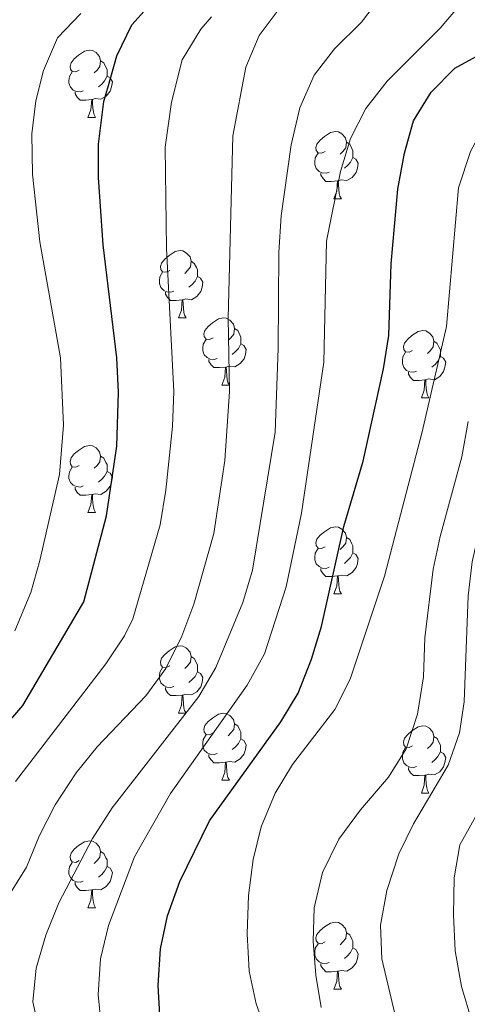
# Model space of a CAD drawing. Units: metres. Extents: x 657463 to 661986, y 4741406 to 4744478.
# Drawn here: x 659911 to 659977, y 4742383 to 4742530 of the extents above; entities that cross this region are included whole.
import ezdxf

# ---------------------------------------------------------------- set-up
doc = ezdxf.new("R2010")
doc.units = ezdxf.units.M
doc.header["$MEASUREMENT"] = 0
for name, color, linetype, lineweight in [('Level 36', 19, 'Continuous', 40), ('Level 4', 36, 'Continuous', 30), ('Level 5', 36, 'Continuous', 0)]:
    doc.layers.add(name, color=color, linetype=linetype, lineweight=lineweight)

msp = doc.modelspace()

# ---------------------------------------------------------------- linework, layer by layer
at = {"layer": 'Level 36', "color": 92, "linetype": 'Continuous', "lineweight": 0}
for points in [[(659919.4, 4742522.86), (659918.87, 4742522.6), (659918.34, 4742522.65), (659918.08, 4742523.02), (659918.02, 4742523.45), (659918.18, 4742523.97), (659918.66, 4742524.56), (659919.3, 4742525.09), (659920.2, 4742525.68), (659920.94, 4742525.84), (659921.37, 4742525.78), (659921.9, 4742525.47), (659922.43, 4742524.88), (659922.59, 4742524.24), (659922.48, 4742523.39), (659922.05, 4742522.86), (659921.63, 4742522.44)], [(659922.59, 4742524.24), (659923.06, 4742523.93), (659923.38, 4742523.29), (659923.54, 4742522.97), (659923.54, 4742522.39), (659923.54, 4742521.96), (659923.17, 4742521.27), (659922.75, 4742520.79), (659922.27, 4742520.37)], [(659919.99, 4742519.78), (659919.56, 4742519.62), (659918.98, 4742519.68), (659918.5, 4742519.89), (659918.08, 4742520.32), (659917.86, 4742520.9), (659917.86, 4742521.32), (659917.92, 4742521.91), (659918.34, 4742522.6)], [(659923.54, 4742521.96), (659923.99, 4742521.71), (659924.34, 4742521.1), (659924.23, 4742520.37), (659924.02, 4742519.73), (659923.43, 4742518.99), (659922.64, 4742518.51), (659921.79, 4742518.62), (659921.36, 4742518.49)], [(659921.25, 4742518.49), (659920.36, 4742518.4), (659919.51, 4742518.4), (659919.09, 4742518.83), (659918.77, 4742519.31), (659918.77, 4742519.62)], [(659920.7, 4742515.8), (659921.14, 4742516.96), (659921.25, 4742518.49), (659921.36, 4742518.49), (659921.39, 4742517.9), (659921.43, 4742517.22), (659921.5, 4742516.6), (659921.61, 4742516.2), (659921.83, 4742515.8)], [(659920.7, 4742515.8), (659921.83, 4742515.8)], [(659956.09, 4742510.72), (659955.56, 4742510.46), (659955.03, 4742510.51), (659954.77, 4742510.88), (659954.71, 4742511.31), (659954.87, 4742511.83), (659955.35, 4742512.42), (659955.99, 4742512.95), (659956.89, 4742513.54), (659957.63, 4742513.7), (659958.06, 4742513.64), (659958.59, 4742513.33), (659959.12, 4742512.74), (659959.28, 4742512.1), (659959.17, 4742511.25), (659958.74, 4742510.72), (659958.32, 4742510.3)], [(659959.28, 4742512.1), (659959.75, 4742511.79), (659960.07, 4742511.15), (659960.23, 4742510.83), (659960.23, 4742510.25), (659960.23, 4742509.82), (659959.86, 4742509.13), (659959.44, 4742508.65), (659958.96, 4742508.23)], [(659956.68, 4742507.64), (659956.25, 4742507.48), (659955.67, 4742507.54), (659955.19, 4742507.75), (659954.77, 4742508.18), (659954.55, 4742508.76), (659954.55, 4742509.18), (659954.61, 4742509.77), (659955.03, 4742510.46)], [(659960.23, 4742509.82), (659960.68, 4742509.57), (659961.03, 4742508.96), (659960.92, 4742508.23), (659960.71, 4742507.59), (659960.12, 4742506.85), (659959.33, 4742506.37), (659958.48, 4742506.48), (659958.05, 4742506.35)], [(659957.94, 4742506.35), (659957.05, 4742506.26), (659956.2, 4742506.26), (659955.78, 4742506.69), (659955.46, 4742507.17), (659955.46, 4742507.48)], [(659957.39, 4742503.66), (659957.83, 4742504.82), (659957.94, 4742506.35), (659958.05, 4742506.35), (659958.08, 4742505.76), (659958.12, 4742505.08), (659958.19, 4742504.46), (659958.3, 4742504.06), (659958.52, 4742503.66)], [(659957.39, 4742503.66), (659958.52, 4742503.66)], [(659932.9, 4742492.95), (659932.37, 4742492.69), (659931.84, 4742492.74), (659931.58, 4742493.11), (659931.52, 4742493.54), (659931.68, 4742494.06), (659932.16, 4742494.65), (659932.8, 4742495.18), (659933.7, 4742495.77), (659934.44, 4742495.93), (659934.87, 4742495.87), (659935.4, 4742495.56), (659935.93, 4742494.97), (659936.09, 4742494.33), (659935.98, 4742493.48), (659935.55, 4742492.95), (659935.13, 4742492.53)], [(659936.09, 4742494.33), (659936.56, 4742494.02), (659936.88, 4742493.38), (659937.04, 4742493.06), (659937.04, 4742492.48), (659937.04, 4742492.05), (659936.67, 4742491.36), (659936.25, 4742490.88), (659935.77, 4742490.46)], [(659933.49, 4742489.87), (659933.06, 4742489.71), (659932.48, 4742489.77), (659932, 4742489.98), (659931.58, 4742490.41), (659931.36, 4742490.99), (659931.36, 4742491.41), (659931.42, 4742492), (659931.84, 4742492.69)], [(659937.04, 4742492.05), (659937.49, 4742491.8), (659937.84, 4742491.19), (659937.73, 4742490.46), (659937.52, 4742489.82), (659936.93, 4742489.08), (659936.14, 4742488.6), (659935.29, 4742488.71), (659934.86, 4742488.58)], [(659934.75, 4742488.58), (659933.86, 4742488.49), (659933.01, 4742488.49), (659932.59, 4742488.92), (659932.27, 4742489.4), (659932.27, 4742489.71)], [(659934.2, 4742485.89), (659934.64, 4742487.05), (659934.75, 4742488.58), (659934.86, 4742488.58), (659934.89, 4742487.99), (659934.93, 4742487.31), (659935, 4742486.69), (659935.11, 4742486.29), (659935.33, 4742485.89)], [(659934.2, 4742485.89), (659935.33, 4742485.89)], [(659939.38, 4742482.92), (659938.85, 4742482.65), (659938.32, 4742482.71), (659938.05, 4742483.08), (659938, 4742483.5), (659938.16, 4742484.02), (659938.64, 4742484.62), (659939.27, 4742485.15), (659940.17, 4742485.73), (659940.92, 4742485.89), (659941.34, 4742485.84), (659941.87, 4742485.52), (659942.4, 4742484.94), (659942.56, 4742484.3), (659942.45, 4742483.45), (659942.03, 4742482.92), (659941.61, 4742482.49)], [(659942.56, 4742484.3), (659943.04, 4742483.98), (659943.35, 4742483.34), (659943.51, 4742483.02), (659943.51, 4742482.44), (659943.51, 4742482.02), (659943.14, 4742481.33), (659942.72, 4742480.85), (659942.24, 4742480.43)], [(659969.15, 4742481.01), (659968.62, 4742480.75), (659968.09, 4742480.8), (659967.83, 4742481.17), (659967.77, 4742481.6), (659967.93, 4742482.12), (659968.41, 4742482.71), (659969.05, 4742483.24), (659969.95, 4742483.83), (659970.69, 4742483.99), (659971.11, 4742483.93), (659971.65, 4742483.62), (659972.17, 4742483.03), (659972.33, 4742482.39), (659972.23, 4742481.54), (659971.8, 4742481.01), (659971.38, 4742480.59)], [(659939.96, 4742479.84), (659939.54, 4742479.68), (659938.95, 4742479.74), (659938.48, 4742479.95), (659938.05, 4742480.37), (659937.84, 4742480.96), (659937.84, 4742481.38), (659937.89, 4742481.96), (659938.32, 4742482.65)], [(659943.51, 4742482.02), (659943.97, 4742481.77), (659944.31, 4742481.15), (659944.2, 4742480.43), (659943.99, 4742479.79), (659943.41, 4742479.05), (659942.61, 4742478.57), (659941.76, 4742478.67), (659941.33, 4742478.54)], [(659972.33, 4742482.39), (659972.81, 4742482.08), (659973.13, 4742481.44), (659973.29, 4742481.12), (659973.29, 4742480.54), (659973.29, 4742480.11), (659972.91, 4742479.42), (659972.49, 4742478.94), (659972.01, 4742478.52)], [(659969.73, 4742477.93), (659969.31, 4742477.77), (659968.73, 4742477.83), (659968.25, 4742478.04), (659967.83, 4742478.47), (659967.61, 4742479.05), (659967.61, 4742479.47), (659967.67, 4742480.06), (659968.09, 4742480.75)], [(659973.29, 4742480.11), (659973.74, 4742479.86), (659974.09, 4742479.25), (659973.97, 4742478.52), (659973.77, 4742477.88), (659973.18, 4742477.14), (659972.39, 4742476.66), (659971.53, 4742476.77), (659971.11, 4742476.64)], [(659941.22, 4742478.54), (659940.33, 4742478.46), (659939.49, 4742478.46), (659939.06, 4742478.89), (659938.74, 4742479.36), (659938.74, 4742479.68)], [(659940.68, 4742475.86), (659941.11, 4742477.02), (659941.22, 4742478.54), (659941.33, 4742478.54), (659941.37, 4742477.96), (659941.4, 4742477.27), (659941.47, 4742476.66), (659941.59, 4742476.26), (659941.8, 4742475.86)], [(659970.99, 4742476.64), (659970.11, 4742476.55), (659969.26, 4742476.55), (659968.83, 4742476.98), (659968.51, 4742477.46), (659968.51, 4742477.77)], [(659940.68, 4742475.86), (659941.8, 4742475.86)], [(659970.45, 4742473.95), (659970.89, 4742475.11), (659970.99, 4742476.64), (659971.11, 4742476.64), (659971.14, 4742476.05), (659971.17, 4742475.37), (659971.25, 4742474.75), (659971.36, 4742474.35), (659971.57, 4742473.95)], [(659970.45, 4742473.95), (659971.57, 4742473.95)], [(659919.4, 4742463.87), (659918.87, 4742463.61), (659918.34, 4742463.66), (659918.08, 4742464.03), (659918.02, 4742464.46), (659918.18, 4742464.98), (659918.66, 4742465.57), (659919.3, 4742466.1), (659920.2, 4742466.69), (659920.94, 4742466.85), (659921.37, 4742466.79), (659921.9, 4742466.48), (659922.43, 4742465.89), (659922.59, 4742465.25), (659922.48, 4742464.4), (659922.05, 4742463.87), (659921.63, 4742463.45)], [(659922.59, 4742465.25), (659923.06, 4742464.94), (659923.38, 4742464.3), (659923.54, 4742463.98), (659923.54, 4742463.4), (659923.54, 4742462.97), (659923.17, 4742462.28), (659922.75, 4742461.8), (659922.27, 4742461.38)], [(659919.99, 4742460.79), (659919.56, 4742460.63), (659918.98, 4742460.69), (659918.5, 4742460.9), (659918.08, 4742461.33), (659917.86, 4742461.91), (659917.86, 4742462.33), (659917.92, 4742462.92), (659918.34, 4742463.61)], [(659923.54, 4742462.97), (659923.99, 4742462.72), (659924.34, 4742462.11), (659924.23, 4742461.38), (659924.02, 4742460.74), (659923.43, 4742460), (659922.64, 4742459.52), (659921.79, 4742459.63), (659921.36, 4742459.5)], [(659921.25, 4742459.5), (659920.36, 4742459.41), (659919.51, 4742459.41), (659919.09, 4742459.84), (659918.77, 4742460.32), (659918.77, 4742460.63)], [(659920.7, 4742456.81), (659921.14, 4742457.97), (659921.25, 4742459.5), (659921.36, 4742459.5), (659921.39, 4742458.91), (659921.43, 4742458.23), (659921.5, 4742457.61), (659921.61, 4742457.21), (659921.83, 4742456.81)], [(659920.7, 4742456.81), (659921.83, 4742456.81)], [(659956.09, 4742451.73), (659955.56, 4742451.47), (659955.03, 4742451.52), (659954.77, 4742451.89), (659954.71, 4742452.32), (659954.87, 4742452.84), (659955.35, 4742453.43), (659955.99, 4742453.96), (659956.89, 4742454.55), (659957.63, 4742454.71), (659958.06, 4742454.65), (659958.59, 4742454.34), (659959.12, 4742453.75), (659959.28, 4742453.11), (659959.17, 4742452.26), (659958.74, 4742451.73), (659958.32, 4742451.31)], [(659959.28, 4742453.11), (659959.75, 4742452.8), (659960.07, 4742452.16), (659960.23, 4742451.84), (659960.23, 4742451.26), (659960.23, 4742450.83), (659959.86, 4742450.14), (659959.44, 4742449.66), (659958.96, 4742449.24)], [(659956.68, 4742448.65), (659956.25, 4742448.49), (659955.67, 4742448.55), (659955.19, 4742448.76), (659954.77, 4742449.19), (659954.55, 4742449.77), (659954.55, 4742450.19), (659954.61, 4742450.78), (659955.03, 4742451.47)], [(659960.23, 4742450.83), (659960.68, 4742450.58), (659961.03, 4742449.97), (659960.92, 4742449.24), (659960.71, 4742448.6), (659960.12, 4742447.86), (659959.33, 4742447.38), (659958.48, 4742447.49), (659958.05, 4742447.36)], [(659957.94, 4742447.36), (659957.05, 4742447.27), (659956.2, 4742447.27), (659955.78, 4742447.7), (659955.46, 4742448.18), (659955.46, 4742448.49)], [(659957.39, 4742444.67), (659957.83, 4742445.83), (659957.94, 4742447.36), (659958.05, 4742447.36), (659958.08, 4742446.77), (659958.12, 4742446.09), (659958.19, 4742445.47), (659958.3, 4742445.07), (659958.52, 4742444.67)], [(659957.39, 4742444.67), (659958.52, 4742444.67)], [(659932.9, 4742433.96), (659932.37, 4742433.7), (659931.84, 4742433.75), (659931.58, 4742434.12), (659931.52, 4742434.55), (659931.68, 4742435.07), (659932.16, 4742435.66), (659932.8, 4742436.19), (659933.7, 4742436.78), (659934.44, 4742436.94), (659934.87, 4742436.88), (659935.4, 4742436.57), (659935.93, 4742435.98), (659936.09, 4742435.34), (659935.98, 4742434.49), (659935.55, 4742433.96), (659935.13, 4742433.54)], [(659936.09, 4742435.34), (659936.56, 4742435.03), (659936.88, 4742434.39), (659937.04, 4742434.07), (659937.04, 4742433.49), (659937.04, 4742433.06), (659936.67, 4742432.37), (659936.25, 4742431.89), (659935.77, 4742431.47)], [(659933.49, 4742430.88), (659933.06, 4742430.72), (659932.48, 4742430.78), (659932, 4742430.99), (659931.58, 4742431.42), (659931.36, 4742432), (659931.36, 4742432.42), (659931.42, 4742433.01), (659931.84, 4742433.7)], [(659937.04, 4742433.06), (659937.49, 4742432.81), (659937.84, 4742432.2), (659937.73, 4742431.47), (659937.52, 4742430.83), (659936.93, 4742430.09), (659936.14, 4742429.61), (659935.29, 4742429.72), (659934.86, 4742429.59)], [(659934.75, 4742429.59), (659933.86, 4742429.5), (659933.01, 4742429.5), (659932.59, 4742429.93), (659932.27, 4742430.41), (659932.27, 4742430.72)], [(659934.2, 4742426.9), (659934.64, 4742428.06), (659934.75, 4742429.59), (659934.86, 4742429.59), (659934.89, 4742429), (659934.93, 4742428.32), (659935, 4742427.7), (659935.11, 4742427.3), (659935.33, 4742426.9)], [(659934.2, 4742426.9), (659935.33, 4742426.9)], [(659939.38, 4742423.93), (659938.85, 4742423.66), (659938.32, 4742423.72), (659938.05, 4742424.09), (659938, 4742424.51), (659938.16, 4742425.03), (659938.64, 4742425.63), (659939.27, 4742426.16), (659940.17, 4742426.74), (659940.92, 4742426.9), (659941.34, 4742426.85), (659941.87, 4742426.53), (659942.4, 4742425.95), (659942.56, 4742425.31), (659942.45, 4742424.46), (659942.03, 4742423.93), (659941.61, 4742423.5)], [(659942.56, 4742425.31), (659943.04, 4742424.99), (659943.35, 4742424.35), (659943.51, 4742424.03), (659943.51, 4742423.45), (659943.51, 4742423.03), (659943.14, 4742422.34), (659942.72, 4742421.86), (659942.24, 4742421.44)], [(659969.15, 4742422.02), (659968.62, 4742421.76), (659968.09, 4742421.81), (659967.83, 4742422.18), (659967.77, 4742422.61), (659967.93, 4742423.13), (659968.41, 4742423.72), (659969.05, 4742424.25), (659969.95, 4742424.84), (659970.69, 4742425), (659971.11, 4742424.94), (659971.65, 4742424.63), (659972.17, 4742424.04), (659972.33, 4742423.4), (659972.23, 4742422.55), (659971.8, 4742422.02), (659971.38, 4742421.6)], [(659939.96, 4742420.85), (659939.54, 4742420.69), (659938.95, 4742420.75), (659938.48, 4742420.96), (659938.05, 4742421.38), (659937.84, 4742421.97), (659937.84, 4742422.39), (659937.89, 4742422.97), (659938.32, 4742423.66)], [(659943.51, 4742423.03), (659943.97, 4742422.78), (659944.31, 4742422.16), (659944.2, 4742421.44), (659943.99, 4742420.8), (659943.41, 4742420.06), (659942.61, 4742419.58), (659941.76, 4742419.68), (659941.33, 4742419.55)], [(659972.33, 4742423.4), (659972.81, 4742423.09), (659973.13, 4742422.45), (659973.29, 4742422.13), (659973.29, 4742421.55), (659973.29, 4742421.12), (659972.91, 4742420.43), (659972.49, 4742419.95), (659972.01, 4742419.53)], [(659969.73, 4742418.94), (659969.31, 4742418.78), (659968.73, 4742418.84), (659968.25, 4742419.05), (659967.83, 4742419.48), (659967.61, 4742420.06), (659967.61, 4742420.48), (659967.67, 4742421.07), (659968.09, 4742421.76)], [(659941.22, 4742419.55), (659940.33, 4742419.47), (659939.49, 4742419.47), (659939.06, 4742419.9), (659938.74, 4742420.37), (659938.74, 4742420.69)], [(659973.29, 4742421.12), (659973.74, 4742420.87), (659974.09, 4742420.26), (659973.97, 4742419.53), (659973.77, 4742418.89), (659973.18, 4742418.15), (659972.39, 4742417.67), (659971.53, 4742417.78), (659971.11, 4742417.65)], [(659940.68, 4742416.87), (659941.11, 4742418.03), (659941.22, 4742419.55), (659941.33, 4742419.55), (659941.37, 4742418.97), (659941.4, 4742418.28), (659941.47, 4742417.67), (659941.59, 4742417.27), (659941.8, 4742416.87)], [(659970.99, 4742417.65), (659970.11, 4742417.56), (659969.26, 4742417.56), (659968.83, 4742417.99), (659968.51, 4742418.47), (659968.51, 4742418.78)], [(659940.68, 4742416.87), (659941.8, 4742416.87)], [(659970.45, 4742414.96), (659970.89, 4742416.12), (659970.99, 4742417.65), (659971.11, 4742417.65), (659971.14, 4742417.06), (659971.17, 4742416.38), (659971.25, 4742415.76), (659971.36, 4742415.36), (659971.57, 4742414.96)], [(659970.45, 4742414.96), (659971.57, 4742414.96)], [(659919.4, 4742404.88), (659918.87, 4742404.61), (659918.34, 4742404.67), (659918.08, 4742405.04), (659918.02, 4742405.47), (659918.18, 4742405.99), (659918.66, 4742406.58), (659919.3, 4742407.11), (659920.2, 4742407.69), (659920.94, 4742407.85), (659921.37, 4742407.8), (659921.9, 4742407.49), (659922.43, 4742406.9), (659922.59, 4742406.26), (659922.48, 4742405.41), (659922.05, 4742404.88), (659921.63, 4742404.45)], [(659922.59, 4742406.26), (659923.06, 4742405.95), (659923.38, 4742405.31), (659923.54, 4742404.99), (659923.54, 4742404.41), (659923.54, 4742403.98), (659923.17, 4742403.29), (659922.75, 4742402.81), (659922.27, 4742402.39)], [(659919.99, 4742401.8), (659919.56, 4742401.64), (659918.98, 4742401.7), (659918.5, 4742401.91), (659918.08, 4742402.33), (659917.86, 4742402.92), (659917.86, 4742403.34), (659917.92, 4742403.93), (659918.34, 4742404.61)], [(659923.54, 4742403.98), (659923.99, 4742403.73), (659924.34, 4742403.11), (659924.23, 4742402.39), (659924.02, 4742401.75), (659923.43, 4742401.01), (659922.64, 4742400.53), (659921.79, 4742400.63), (659921.36, 4742400.51)], [(659921.25, 4742400.51), (659920.36, 4742400.42), (659919.51, 4742400.42), (659919.09, 4742400.85), (659918.77, 4742401.33), (659918.77, 4742401.64)], [(659920.7, 4742397.82), (659921.14, 4742398.98), (659921.25, 4742400.51), (659921.36, 4742400.51), (659921.39, 4742399.92), (659921.43, 4742399.23), (659921.5, 4742398.62), (659921.61, 4742398.22), (659921.83, 4742397.82)], [(659920.7, 4742397.82), (659921.83, 4742397.82)], [(659956.09, 4742392.74), (659955.56, 4742392.47), (659955.03, 4742392.53), (659954.77, 4742392.9), (659954.71, 4742393.33), (659954.87, 4742393.85), (659955.35, 4742394.44), (659955.99, 4742394.97), (659956.89, 4742395.55), (659957.63, 4742395.71), (659958.06, 4742395.66), (659958.59, 4742395.35), (659959.12, 4742394.76), (659959.28, 4742394.12), (659959.17, 4742393.27), (659958.74, 4742392.74), (659958.32, 4742392.31)], [(659959.28, 4742394.12), (659959.75, 4742393.81), (659960.07, 4742393.17), (659960.23, 4742392.85), (659960.23, 4742392.27), (659960.23, 4742391.84), (659959.86, 4742391.15), (659959.44, 4742390.67), (659958.96, 4742390.25)], [(659956.68, 4742389.66), (659956.25, 4742389.5), (659955.67, 4742389.56), (659955.19, 4742389.77), (659954.77, 4742390.19), (659954.55, 4742390.78), (659954.55, 4742391.2), (659954.61, 4742391.79), (659955.03, 4742392.47)], [(659960.23, 4742391.84), (659960.68, 4742391.59), (659961.03, 4742390.97), (659960.92, 4742390.25), (659960.71, 4742389.61), (659960.12, 4742388.87), (659959.33, 4742388.39), (659958.48, 4742388.49), (659958.05, 4742388.37)], [(659957.94, 4742388.37), (659957.05, 4742388.28), (659956.2, 4742388.28), (659955.78, 4742388.71), (659955.46, 4742389.19), (659955.46, 4742389.5)], [(659957.39, 4742385.68), (659957.83, 4742386.84), (659957.94, 4742388.37), (659958.05, 4742388.37), (659958.08, 4742387.78), (659958.12, 4742387.09), (659958.19, 4742386.48), (659958.3, 4742386.08), (659958.52, 4742385.68)], [(659957.39, 4742385.68), (659958.52, 4742385.68)]]:
    msp.add_lwpolyline(points, dxfattribs=at)
at = {"layer": 'Level 4', "color": 36, "linetype": 'Continuous', "lineweight": 30}
for points in [[(659900.94, 4742416.38, 800), (659910.96, 4742428.01, 800), (659920.07, 4742443.51, 800), (659923.46, 4742456.32, 800), (659924.99, 4742466.71, 800), (659925.24, 4742474.79, 800), (659925.01, 4742479.92, 800), (659922.95, 4742496.77, 800), (659922.29, 4742506.83, 800), (659922.27, 4742511.83, 800), (659923.06, 4742518.18, 800), (659923.77, 4742520.59, 800), (659924.99, 4742524.99, 800), (659927.22, 4742529.61, 800), (659930.86, 4742533.71, 800)], [(659931.47, 4742380.98, 775), (659931.15, 4742386.24, 775), (659931.54, 4742391.72, 775), (659932.57, 4742396.63, 775), (659934.41, 4742401.77, 775), (659938.84, 4742410.82, 775), (659949.47, 4742425.59, 775), (659952.08, 4742429.85, 775), (659954.04, 4742434.93, 775), (659955.55, 4742439.84, 775), (659958.89, 4742454.74, 775), (659961.76, 4742464.48, 775), (659964.79, 4742478.3, 775), (659965.59, 4742483.24, 775), (659965.94, 4742493.95, 775), (659966.96, 4742505.11, 775), (659967.93, 4742510.45, 775), (659969.27, 4742515.27, 775), (659971.91, 4742519.59, 775), (659975.44, 4742523.17, 775), (659980.25, 4742525.8, 775), (659984.6, 4742528.82, 775), (659986.21, 4742532.21, 775)]]:
    msp.add_polyline3d(points, dxfattribs=at)
at = {"layer": 'Level 5', "color": 36, "linetype": 'Continuous', "lineweight": 0}
for points in [[(659991.02, 4742358.53, 755), (659982.69, 4742371.28, 755), (659980.12, 4742375.91, 755), (659978, 4742380.91, 755), (659976.45, 4742386.11, 755), (659975.48, 4742391.4, 755), (659975.25, 4742396.76, 755), (659975.35, 4742402.31, 755), (659976.19, 4742407.24, 755), (659979.23, 4742412.66, 755), (659981.33, 4742417.56, 755), (659982.31, 4742422.48, 755), (659984.06, 4742437.57, 755), (659986.71, 4742453.21, 755), (659989.47, 4742464.01, 755), (659994.1, 4742479.4, 755), (659997.83, 4742488.89, 755), (660001.79, 4742504.95, 755), (660003.79, 4742509.53, 755), (660009.36, 4742518.77, 755), (660011.53, 4742523.88, 755), (660012.66, 4742528.75, 755), (660013.14, 4742537.29, 755)], [(659967.01, 4742379.91, 760), (659964.53, 4742390.23, 760), (659964.33, 4742395.22, 760), (659965.29, 4742400.39, 760), (659967.07, 4742405.87, 760), (659969.29, 4742410.35, 760), (659974.47, 4742419.14, 760), (659976.13, 4742423.97, 760), (659976.83, 4742428.56, 760), (659977.42, 4742444.39, 760), (659978.01, 4742449.45, 760), (659979.14, 4742454.32, 760), (659985.15, 4742473.96, 760), (659991.84, 4742488.52, 760), (659992.63, 4742491.83, 760), (659993.62, 4742502.28, 760), (659994.98, 4742507.08, 760), (659997.51, 4742511.66, 760), (660003.56, 4742520.24, 760), (660005.41, 4742524.89, 760), (660005.98, 4742530.03, 760), (660006.01, 4742535.46, 760)], [(659913.54, 4742378.89, 785), (659912.48, 4742383.78, 785), (659912.96, 4742388.83, 785), (659914.41, 4742393.74, 785), (659916.34, 4742398.55, 785), (659921.35, 4742408.19, 785), (659924.29, 4742412.75, 785), (659937.22, 4742429.37, 785), (659939.78, 4742433.68, 785), (659943.81, 4742443.42, 785), (659945.23, 4742448.21, 785), (659948.64, 4742468.81, 785), (659949.09, 4742481.29, 785), (659949.17, 4742495.63, 785), (659949.54, 4742501.12, 785), (659951.03, 4742511.72, 785), (659952.33, 4742517.24, 785), (659954.45, 4742522.09, 785), (659957.49, 4742526.06, 785), (659961.51, 4742530.02, 785), (659964.52, 4742534.01, 785)], [(659905.92, 4742394.92, 790), (659911.51, 4742403.92, 790), (659913.43, 4742408.54, 790), (659915.82, 4742413.2, 790), (659918.92, 4742418, 790), (659922.07, 4742421.88, 790), (659929.33, 4742429.46, 790), (659932.33, 4742433.57, 790), (659934.72, 4742438.38, 790), (659936.48, 4742443.17, 790), (659939.5, 4742453.69, 790), (659941.1, 4742464.59, 790), (659941.8, 4742474.87, 790), (659941.61, 4742485.86, 790), (659942.32, 4742513.04, 790), (659944.25, 4742523.31, 790), (659946.22, 4742528.05, 790), (659949.25, 4742532.03, 790)], [(659922.77, 4742379.29, 780), (659922.2, 4742384.91, 780), (659922.55, 4742390.22, 780), (659923.77, 4742395.2, 780), (659927.66, 4742405.43, 780), (659933.03, 4742414.89, 780), (659944.44, 4742431.05, 780), (659947.02, 4742435.73, 780), (659950.27, 4742445.74, 780), (659952.56, 4742456.71, 780), (659955.91, 4742479.27, 780), (659956.28, 4742497.31, 780), (659958.39, 4742507.75, 780), (659959.88, 4742512.68, 780), (659962.17, 4742517.13, 780), (659965.33, 4742521.23, 780), (659973.24, 4742529.12, 780), (659976.14, 4742532.51, 780)], [(659909.8, 4742439.17, 805), (659912.15, 4742444.88, 805), (659913.49, 4742449.69, 805), (659916.45, 4742462.53, 805), (659917.06, 4742469.89, 805), (659916.58, 4742479.94, 805), (659913.49, 4742497.22, 805), (659912.4, 4742507.31, 805), (659912.31, 4742513.36, 805), (659912.92, 4742518.3, 805), (659914.07, 4742522.83, 805), (659916.16, 4742527.66, 805), (659919.63, 4742531.29, 805)], [(659909.9, 4742416.68, 795), (659923.35, 4742434.26, 795), (659926.16, 4742438.41, 795), (659927.39, 4742440.95, 795), (659931.48, 4742455.01, 795), (659932.34, 4742460.19, 795), (659933.31, 4742469.68, 795), (659933.52, 4742474.9, 795), (659932.41, 4742496.22, 795), (659932.23, 4742511.34, 795), (659933.18, 4742518.07, 795), (659934.75, 4742524.42, 795), (659937.55, 4742529, 795), (659939.12, 4742530.81, 795)], [(659944.74, 4742388.38, 770), (659944.46, 4742393.97, 770), (659944.63, 4742399.65, 770), (659945.36, 4742405.04, 770), (659946.53, 4742409.9, 770), (659948.65, 4742414.92, 770), (659951.23, 4742419.2, 770), (659957.56, 4742427.43, 770), (659959.81, 4742431.97, 770), (659964.97, 4742447.35, 770), (659970.58, 4742468.85, 770), (659974.19, 4742484.58, 770), (659976.01, 4742505.3, 770), (659977.77, 4742510.71, 770), (659980.54, 4742515.8, 770), (659984.24, 4742518.85, 770), (659988.78, 4742521.93, 770), (659991.99, 4742525.74, 770), (659993.87, 4742530.99, 770)], [(659955.52, 4742382.96, 765), (659954.71, 4742387.77, 765), (659954.3, 4742392.83, 765), (659954.46, 4742397.83, 765), (659955.68, 4742403.12, 765), (659958.14, 4742408.07, 765), (659961.35, 4742412.43, 765), (659965.52, 4742417.31, 765), (659968.16, 4742421.55, 765), (659969.89, 4742426.75, 765), (659970.78, 4742432.3, 765), (659970.99, 4742438.14, 765), (659972.22, 4742448.38, 765), (659973.25, 4742453.27, 765), (659976.49, 4742465.13, 765), (659977.42, 4742470.44, 765)], [(659909.87, 4742265.66, 770), (659915.23, 4742274.76, 770), (659918.18, 4742276.47, 770), (659933.58, 4742278.71, 770), (659941.14, 4742280.17, 770), (659942.43, 4742281.65, 770), (659943.81, 4742286.03, 770), (659948.6, 4742310.88, 770), (659951.05, 4742321.67, 770), (659952.28, 4742331.97, 770), (659954.11, 4742336.61, 770), (659957.11, 4742339.37, 770), (659961.47, 4742341.83, 770), (659970.29, 4742345.01, 770), (659971.83, 4742346.08, 770), (659972.21, 4742347.56, 770), (659971.43, 4742348.91, 770), (659962.02, 4742355.4, 770), (659957.99, 4742359.09, 770), (659955.03, 4742363.13, 770), (659947.84, 4742377.84, 770), (659945.78, 4742383.49, 770), (659944.74, 4742388.38, 770)]]:
    msp.add_polyline3d(points, dxfattribs=at)

doc.saveas('drawing.dxf')
